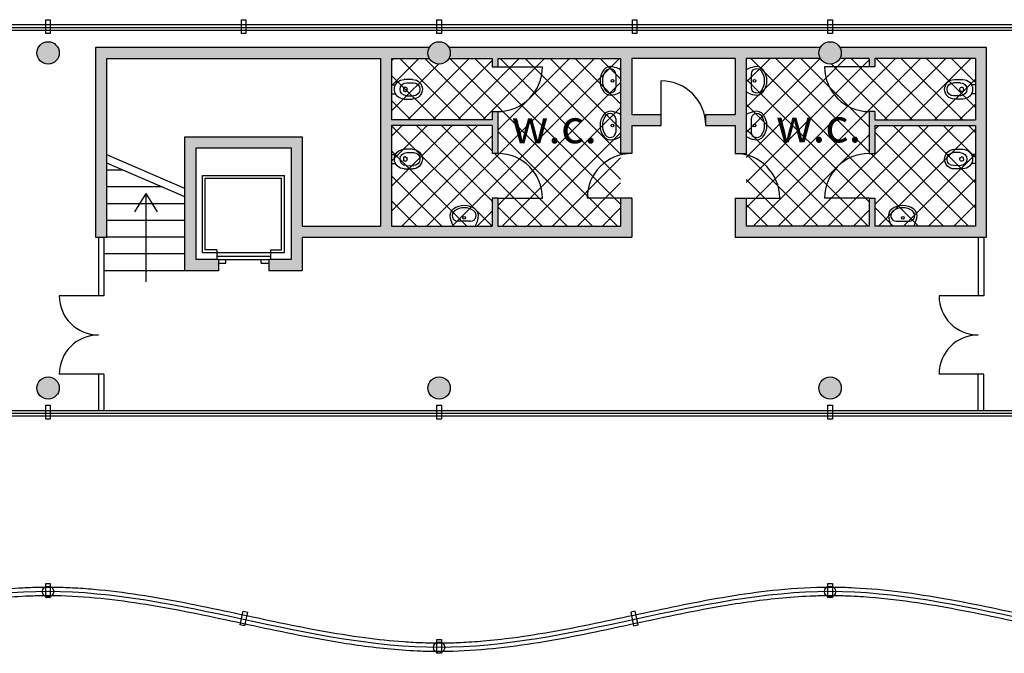
# Model space of a CAD drawing. Units: millimetres. Extents: x 3161 to 3430, y -114 to 93.
# Drawn here: x 3211 to 3220, y -100 to -94 of the extents above; entities that cross this region are included whole.
import ezdxf

# ---------------------------------------------------------------- set-up
doc = ezdxf.new("R2010")
doc.units = ezdxf.units.MM
for name, color, linetype in [('01', 5, 'Continuous'), ('LINEE 0.2', 1, 'Continuous'), ('LINEE 0.35', 2, 'Continuous'), ('RETINI', 8, 'Continuous')]:
    doc.layers.add(name, color=color, linetype=linetype)
doc.styles.get("Standard").update_dxf_attribs({"font": 'BKANT.TTF'})

msp = doc.modelspace()

# ---------------------------------------------------------------- hatches: boundary and pattern name
at = {"layer": 'RETINI'}
h = msp.add_hatch(color=256, dxfattribs=at)
h.paths.add_polyline_path([(3201.2077, -97.1747, 1), (3201.0077, -97.1747, 1)])
h.paths.add_polyline_path([(3201.2077, -94.1747, 1), (3201.0077, -94.1747, 1)])
h.paths.add_polyline_path([(3204.7077, -94.1747, 1), (3204.5077, -94.1747, 1)])
h.paths.add_polyline_path([(3204.7077, -97.1747, 1), (3204.5077, -97.1747, 1)])
h.paths.add_polyline_path([(3208.2077, -97.1747, 1), (3208.0077, -97.1747, 1)])
h.paths.add_polyline_path([(3208.2077, -94.1747, 1), (3208.0077, -94.1747, 1)])
h.paths.add_polyline_path([(3211.7077, -94.1747, 1), (3211.5077, -94.1747, 1)])
h.paths.add_polyline_path([(3211.7077, -97.1747, 1), (3211.5077, -97.1747, 1)])
h.paths.add_polyline_path([(3215.2077, -97.1747, 1), (3215.0077, -97.1747, 1)])
h.paths.add_polyline_path([(3215.2077, -94.1747, 1), (3215.0077, -94.1747, 1)])
h.paths.add_polyline_path([(3218.7077, -94.1747, 1), (3218.5077, -94.1747, 1)])
h.paths.add_polyline_path([(3218.7077, -97.1747, 1), (3218.5077, -97.1747, 1)])
h.paths.add_polyline_path([(3222.2077, -97.1747, 1), (3222.0077, -97.1747, 1)])
h.paths.add_polyline_path([(3222.2077, -94.1747, 1), (3222.0077, -94.1747, 1)])
h.paths.add_polyline_path([(3225.7077, -94.1747, 1), (3225.5077, -94.1747, 1)])
h.paths.add_polyline_path([(3225.7077, -97.1747, 1), (3225.5077, -97.1747, 1)])
h = msp.add_hatch(color=256, dxfattribs=at)
h.paths.add_polyline_path([(3213.1327, -96.1247), (3213.1327, -96.0247), (3212.9327, -96.0247), (3212.9327, -95.0247), (3213.7827, -95.0247), (3213.7827, -96.0247), (3213.5827, -96.0247), (3213.5827, -96.1247), (3213.8827, -96.1247), (3213.8827, -95.8247), (3216.8327, -95.8247), (3216.8327, -95.4747), (3216.7327, -95.4747), (3216.7327, -95.7247), (3215.6327, -95.7247), (3215.6327, -95.4747), (3215.5827, -95.4747), (3215.5827, -95.7247), (3214.6827, -95.7247), (3214.6827, -94.8247), (3215.5827, -94.8247), (3215.5827, -95.0747), (3215.6327, -95.0747), (3215.6327, -94.6997), (3215.5827, -94.6997), (3215.5827, -94.7747), (3214.6827, -94.7747), (3214.6827, -94.2247), (3215.0211, -94.2247, -0.131652), (3215.0077, -94.1747, -0.131652), (3215.0211, -94.1247), (3212.0327, -94.1247), (3212.0327, -95.8247), (3212.1327, -95.8247), (3212.1327, -94.2247), (3214.5827, -94.2247), (3214.5827, -95.7247), (3213.8827, -95.7247), (3213.8827, -94.9247), (3212.8327, -94.9247), (3212.8327, -96.1247)])
h.paths.add_polyline_path([(3215.1943, -94.1247, -0.131652), (3215.2077, -94.1747, -0.131652), (3215.1943, -94.2247), (3215.5827, -94.2247), (3215.5827, -94.2997), (3215.6327, -94.2997), (3215.6327, -94.2247), (3216.7327, -94.2247), (3216.7327, -95.0747), (3216.8327, -95.0747), (3216.8327, -94.8247), (3217.0952, -94.8247), (3217.0952, -94.7247), (3216.8327, -94.7247), (3216.8327, -94.2247), (3217.7577, -94.2247), (3217.7577, -94.7247), (3217.4952, -94.7247), (3217.4952, -94.8247), (3217.7577, -94.8247), (3217.7577, -95.0747), (3217.8577, -95.0747), (3217.8577, -94.2247), (3218.5211, -94.2247, -0.131652), (3218.5077, -94.1747, -0.131652), (3218.5211, -94.1247)])
h.paths.add_polyline_path([(3218.9577, -94.2247), (3218.9577, -94.2997), (3219.0077, -94.2997), (3219.0077, -94.2247), (3219.9077, -94.2247), (3219.9077, -94.7747), (3219.0077, -94.7747), (3219.0077, -94.6997), (3218.9577, -94.6997), (3218.9577, -95.0747), (3219.0077, -95.0747), (3219.0077, -94.8247), (3219.9077, -94.8247), (3219.9077, -95.7247), (3219.0077, -95.7247), (3219.0077, -95.4747), (3218.9577, -95.4747), (3218.9577, -95.7247), (3217.8577, -95.7247), (3217.8577, -95.4747), (3217.7577, -95.4747), (3217.7577, -95.8247), (3220.0077, -95.8247), (3220.0077, -94.1247), (3218.6943, -94.1247, -0.131652), (3218.7077, -94.1747, -0.131652), (3218.6943, -94.2247)])
h = msp.add_hatch(dxfattribs=at)
h.set_pattern_fill('ANSI37', color=256, scale=0.05, angle=180, style=0)
h.set_pattern_definition([(225, (3105.73104, -83.08592), (0.1122532, -0.1122532), []), (315, (3105.73104, -83.08592), (0.1122532, 0.1122532), [])])
h.paths.add_polyline_path([(3218.9577, -94.6997), (3219.0077, -94.6997), (3219.0077, -94.7747), (3219.9077, -94.7747), (3219.9077, -94.2247), (3219.0077, -94.2247), (3219.0077, -94.2997), (3218.9577, -94.2997), (3218.5577, -94.2997, 0.414214)])
h.paths.add_polyline_path([(3219.0077, -95.0747), (3218.9577, -95.0747, 0.414214), (3218.5577, -95.4747), (3218.9577, -95.4747), (3219.0077, -95.4747), (3219.0077, -95.7247), (3219.9077, -95.7247), (3219.9077, -94.8247), (3219.0077, -94.8247)])
h.paths.add_polyline_path([(3217.8577, -95.7247), (3218.9577, -95.7247), (3218.9577, -95.4747), (3218.5577, -95.4747, -0.414214), (3218.9577, -95.0747), (3218.9577, -94.6997, -0.414214), (3218.5577, -94.2997), (3218.9577, -94.2997), (3218.9577, -94.2247), (3218.6943, -94.2247, -0.57735), (3218.5211, -94.2247), (3217.8577, -94.2247), (3217.8577, -95.0747), (3217.8577, -95.0874, -0.341999), (3218.1577, -95.4747), (3217.8577, -95.4747)])
h.paths.add_polyline_path([(3214.6827, -94.7747), (3215.5827, -94.7747), (3215.5827, -94.6997), (3215.6327, -94.6997, 0.414214), (3216.0327, -94.2997), (3215.6327, -94.2997), (3215.5827, -94.2997), (3215.5827, -94.2247), (3215.1943, -94.2247, -0.57735), (3215.0211, -94.2247), (3214.6827, -94.2247)])
h.paths.add_polyline_path([(3214.6827, -95.7247), (3215.5827, -95.7247), (3215.5827, -95.4747), (3215.6327, -95.4747), (3216.0327, -95.4747, 0.414214), (3215.6327, -95.0747), (3215.5827, -95.0747), (3215.5827, -94.8247), (3214.6827, -94.8247)])
h.paths.add_polyline_path([(3215.6327, -95.0747, -0.414214), (3216.0327, -95.4747), (3215.6327, -95.4747), (3215.6327, -95.7247), (3216.7327, -95.7247), (3216.7327, -95.4747), (3216.4327, -95.4747, -0.341999), (3216.7327, -95.0874), (3216.7327, -95.0747), (3216.7327, -94.2247), (3215.6327, -94.2247), (3215.6327, -94.2997), (3216.0327, -94.2997, -0.414214), (3215.6327, -94.6997)])
h.paths.add_polyline_path([(3216.4327, -95.4747), (3216.7327, -95.4747), (3216.7327, -95.0874, 0.341999)], flags=16)
h.paths.add_polyline_path([(3217.8577, -95.4747), (3218.1577, -95.4747, 0.341999), (3217.8577, -95.0874)], flags=16)

# ---------------------------------------------------------------- linework, layer by layer
at = {"layer": '01'}
for points in [[(3209.5077, -97.4247), (3213.7077, -97.4247)], [(3213.7077, -97.4247), (3216.5077, -97.4247)]]:
    msp.add_lwpolyline(points, dxfattribs=at)
at = {"layer": 'LINEE 0.2'}
for p, q in [((3225.8327, -93.9497), (3200.8827, -93.9497)), ((3214.6827, -94.2247), (3215.0211, -94.2247)), ((3214.6827, -94.2247), (3214.6827, -94.7747)), ((3215.1943, -94.2247), (3215.5827, -94.2247)), ((3215.5827, -94.2247), (3215.5827, -94.2997)), ((3215.5827, -94.2997), (3215.6327, -94.2997)), ((3215.6327, -94.2247), (3215.6327, -94.2997)), ((3215.6327, -94.2247), (3216.7327, -94.2247)), ((3215.6327, -94.2997), (3216.0327, -94.2997)), ((3216.7327, -94.2247), (3216.7327, -95.0747)), ((3217.7577, -94.2247), (3216.8327, -94.2247)), ((3216.8327, -94.2247), (3216.8327, -94.7247)), ((3217.7577, -94.2247), (3217.7577, -94.7247)), ((3217.8577, -94.2247), (3217.8577, -95.0747)), ((3218.5211, -94.2247), (3217.8577, -94.2247)), ((3218.9577, -94.2997), (3218.5577, -94.2997)), ((3218.9577, -94.2247), (3218.6943, -94.2247)), ((3218.9577, -94.2247), (3218.9577, -94.2997)), ((3219.0077, -94.2997), (3218.9577, -94.2997)), ((3219.0077, -94.2247), (3219.0077, -94.2997)), ((3219.9077, -94.2247), (3219.0077, -94.2247)), ((3219.9077, -94.2247), (3219.9077, -94.7747)), ((3216.6904, -94.3651), (3216.6904, -94.4843)), ((3217.9, -94.3651), (3217.9, -94.4843)), ((3217.0952, -94.7747), (3217.0952, -94.4247)), ((3215.5827, -94.6997), (3215.6327, -94.6997)), ((3215.5827, -94.6997), (3215.5827, -94.7747)), ((3215.6327, -94.6997), (3215.6327, -95.0747)), ((3216.8327, -94.7247), (3217.0952, -94.7247)), ((3217.0952, -94.8247), (3217.0952, -94.7247)), ((3217.4952, -94.7247), (3217.7577, -94.7247)), ((3217.4952, -94.8247), (3217.4952, -94.7247)), ((3218.9577, -94.6997), (3218.9577, -95.0747)), ((3219.0077, -94.6997), (3218.9577, -94.6997)), ((3219.0077, -94.6997), (3219.0077, -94.7747)), ((3215.5827, -94.7747), (3214.6827, -94.7747)), ((3215.5827, -94.8247), (3214.6827, -94.8247)), ((3214.6827, -94.8247), (3214.6827, -95.7247)), ((3215.5827, -94.8247), (3215.5827, -95.0747)), ((3216.6904, -94.7651), (3216.6904, -94.8843)), ((3216.8327, -94.8247), (3217.0952, -94.8247)), ((3216.8327, -94.8247), (3216.8327, -95.0747)), ((3217.4952, -94.8247), (3217.7577, -94.8247)), ((3217.7577, -94.8247), (3217.7577, -95.0747)), ((3217.9, -94.7651), (3217.9, -94.8843)), ((3219.0077, -94.7747), (3219.9077, -94.7747)), ((3219.0077, -94.8247), (3219.0077, -95.0747)), ((3219.0077, -94.8247), (3219.9077, -94.8247)), ((3219.9077, -94.8247), (3219.9077, -95.7247)), ((3212.8327, -94.9247), (3213.8827, -94.9247)), ((3212.8327, -96.1247), (3212.8327, -94.9247)), ((3213.8827, -94.9247), (3213.8827, -95.7247)), ((3212.8327, -95.3876), (3212.1327, -95.0876)), ((3215.6327, -95.0747), (3215.5827, -95.0747)), ((3216.8327, -95.0747), (3216.7327, -95.0747)), ((3217.7577, -95.0747), (3217.8577, -95.0747)), ((3218.9577, -95.0747), (3219.0077, -95.0747)), ((3212.8327, -95.4626), (3212.1327, -95.1626)), ((3212.2775, -95.2247), (3212.1327, -95.2247)), ((3212.9899, -95.9627), (3212.9899, -95.2724)), ((3212.9899, -95.2724), (3213.7232, -95.2724)), ((3213.7232, -95.9627), (3213.7232, -95.2724)), ((3213.0149, -95.2974), (3213.6982, -95.2974)), ((3213.0149, -95.9377), (3213.0149, -95.2974)), ((3213.6982, -95.9377), (3213.6982, -95.2974)), ((3212.6275, -95.3747), (3212.1327, -95.3747)), ((3212.8327, -95.5247), (3212.1327, -95.5247)), ((3215.6327, -95.4747), (3215.5827, -95.4747)), ((3215.5827, -95.4747), (3215.5827, -95.7247)), ((3215.6327, -95.4747), (3215.6327, -95.7247)), ((3215.6327, -95.4747), (3216.0327, -95.4747)), ((3216.7327, -95.4747), (3216.4327, -95.4747)), ((3216.8327, -95.4747), (3216.7327, -95.4747)), ((3216.7327, -95.4747), (3216.7327, -95.7247)), ((3216.8327, -95.4747), (3216.8327, -95.8247)), ((3217.7577, -95.4747), (3217.7577, -95.8247)), ((3217.7577, -95.4747), (3217.8577, -95.4747)), ((3217.8577, -95.4747), (3218.1577, -95.4747)), ((3217.8577, -95.4747), (3217.8577, -95.7247)), ((3218.9577, -95.4747), (3218.5577, -95.4747)), ((3218.9577, -95.4747), (3218.9577, -95.7247)), ((3218.9577, -95.4747), (3219.0077, -95.4747)), ((3219.0077, -95.4747), (3219.0077, -95.7247)), ((3212.8327, -95.6747), (3212.1327, -95.6747)), ((3215.3923, -95.6823), (3215.2731, -95.6823)), ((3219.1981, -95.6823), (3219.3173, -95.6823)), ((3213.8827, -95.7247), (3214.5827, -95.7247)), ((3214.6827, -95.7247), (3215.5827, -95.7247)), ((3215.6327, -95.7247), (3216.7327, -95.7247)), ((3218.9577, -95.7247), (3217.8577, -95.7247)), ((3219.9077, -95.7247), (3219.0077, -95.7247)), ((3212.0577, -95.8247), (3212.0577, -96.3497)), ((3212.1077, -95.8247), (3212.1077, -96.3497)), ((3212.8327, -95.8247), (3212.1327, -95.8247)), ((3213.8827, -95.8247), (3216.8327, -95.8247)), ((3213.8827, -95.8247), (3213.8827, -96.1247)), ((3219.9327, -95.8247), (3219.9327, -96.3497)), ((3219.9827, -95.8247), (3219.9827, -96.3497)), ((3212.8327, -95.9747), (3212.1077, -95.9747)), ((3212.9899, -95.9627), (3213.7232, -95.9627)), ((3213.1173, -95.9377), (3213.0149, -95.9377)), ((3213.1173, -95.9377), (3213.1173, -96.0247)), ((3213.5981, -95.9377), (3213.6982, -95.9377)), ((3213.5981, -95.9377), (3213.5981, -96.0247)), ((3213.1173, -95.9937), (3213.5981, -95.9937)), ((3213.1327, -96.0247), (3213.5827, -96.0247)), ((3213.1327, -96.0247), (3213.1327, -96.1247)), ((3213.1327, -96.0556), (3213.1994, -96.0556)), ((3213.1994, -96.0556), (3213.1994, -96.0247)), ((3213.5137, -96.0556), (3213.5137, -96.0247)), ((3213.5137, -96.0556), (3213.5827, -96.0556)), ((3213.5827, -96.0247), (3213.5827, -96.1247)), ((3212.8327, -96.1247), (3212.1077, -96.1247)), ((3213.1327, -96.1247), (3212.8327, -96.1247)), ((3213.8827, -96.1247), (3213.5827, -96.1247)), ((3212.0577, -96.3497), (3211.7077, -96.3497)), ((3212.1077, -96.3497), (3212.0577, -96.3497)), ((3219.9327, -96.3497), (3219.5827, -96.3497)), ((3219.9827, -96.3497), (3219.9327, -96.3497)), ((3212.0577, -97.0497), (3211.7077, -97.0497)), ((3212.1077, -97.0497), (3212.0577, -97.0497)), ((3212.0577, -97.0497), (3212.0577, -97.3747)), ((3212.1077, -97.0497), (3212.1077, -97.3747)), ((3219.9327, -97.0497), (3219.5827, -97.0497)), ((3219.9327, -97.3747), (3219.9327, -97.0497)), ((3219.9827, -97.0497), (3219.9327, -97.0497)), ((3219.9827, -97.3747), (3219.9827, -97.0497))]:
    msp.add_line(p, q, dxfattribs=at)
at = {"layer": 'LINEE 0.2', "extrusion": (-1.22461e-16, -7.44858e-28, -1)}
for p, q in [((3214.6828, -94.4597), (3214.7175, -94.4598)), ((3214.8705, -94.4128), (3214.7955, -94.4126)), ((3214.8058, -94.4801), (3214.8003, -94.4801)), ((3214.8174, -94.4414), (3214.8776, -94.4416)), ((3214.6825, -94.5397), (3214.7172, -94.5398)), ((3214.7902, -94.49), (3214.7902, -94.51)), ((3214.8001, -94.5201), (3214.8057, -94.5201)), ((3214.817, -94.5589), (3214.8772, -94.5591)), ((3214.8207, -94.5051), (3214.8208, -94.4951)), ((3214.7949, -94.5875), (3214.8699, -94.5878)), ((3214.6828, -95.0847), (3214.7175, -95.0848)), ((3214.8705, -95.0378), (3214.7955, -95.0376)), ((3214.8174, -95.0664), (3214.8776, -95.0666)), ((3214.6825, -95.1647), (3214.7172, -95.1648)), ((3214.7902, -95.115), (3214.7902, -95.135)), ((3214.8001, -95.1451), (3214.8057, -95.1451)), ((3214.8058, -95.1051), (3214.8003, -95.1051)), ((3214.817, -95.1839), (3214.8772, -95.1841)), ((3214.8207, -95.1301), (3214.8208, -95.1201)), ((3214.7949, -95.2125), (3214.8699, -95.2128))]:
    msp.add_line(p, q, dxfattribs=at)
at = {"layer": 'LINEE 0.2', "extrusion": (1.22461e-16, -7.44888e-28, -1)}
for p, q in [((3219.773, -94.4414), (3219.7127, -94.4416)), ((3219.7199, -94.4128), (3219.7949, -94.4126)), ((3219.7845, -94.4801), (3219.7901, -94.4801)), ((3219.9075, -94.4597), (3219.8729, -94.4598)), ((3219.7734, -94.5589), (3219.7131, -94.5591)), ((3219.7696, -94.5051), (3219.7696, -94.4951)), ((3219.7902, -94.5201), (3219.7847, -94.5201)), ((3219.8001, -94.49), (3219.8002, -94.51)), ((3219.9078, -94.5397), (3219.8731, -94.5398)), ((3219.7955, -94.5875), (3219.7205, -94.5878)), ((3219.773, -95.0664), (3219.7127, -95.0666)), ((3219.7199, -95.0378), (3219.7949, -95.0376)), ((3219.9075, -95.0847), (3219.8729, -95.0848)), ((3219.7734, -95.1839), (3219.7131, -95.1841)), ((3219.7696, -95.1301), (3219.7696, -95.1201)), ((3219.7845, -95.1051), (3219.7901, -95.1051)), ((3219.7902, -95.1451), (3219.7847, -95.1451)), ((3219.8001, -95.115), (3219.8002, -95.135)), ((3219.9078, -95.1647), (3219.8731, -95.1648)), ((3219.7955, -95.2125), (3219.7205, -95.2128))]:
    msp.add_line(p, q, dxfattribs=at)
at = {"layer": 'LINEE 0.2'}
for points in [[(3215.0211, -94.1247), (3212.0327, -94.1247), (3212.0327, -95.8247), (3212.1327, -95.8247), (3212.1327, -94.2247), (3214.5827, -94.2247), (3214.5827, -94.2247), (3214.5827, -95.7247)], [(3218.5211, -94.1247), (3215.1943, -94.1247)], [(3217.7577, -95.8247), (3220.0077, -95.8247), (3220.0077, -94.1247), (3218.6943, -94.1247)], [(3213.1327, -96.0247), (3212.9327, -96.0247), (3212.9327, -95.0247), (3213.7827, -95.0247), (3213.7827, -96.0247)], [(3213.7827, -96.0247), (3213.5827, -96.0247)], [(3209.5077, -97.3997), (3213.7077, -97.3997)], [(3213.7077, -97.3997), (3220.7077, -97.3997)]]:
    msp.add_lwpolyline(points, dxfattribs=at)
for centre, radius in [((3211.6077, -94.1747), 0.1), ((3215.1077, -94.1747), 0.1), ((3218.6077, -94.1747), 0.1), ((3216.6599, -94.4247), 0.0121), ((3217.9305, -94.4247), 0.0121), ((3216.6599, -94.8247), 0.0121), ((3217.9305, -94.8247), 0.0121), ((3215.3327, -95.6519), 0.0121), ((3219.2577, -95.6519), 0.0121), ((3211.6077, -97.1747), 0.1), ((3215.1077, -97.1747), 0.1), ((3218.6077, -97.1747), 0.1)]:
    msp.add_circle(centre, radius, dxfattribs=at)
for centre, radius, start, end in [((3215.6327, -94.2997), 0.4, 270, 0), ((3216.6414, -94.3732), 0.0765, 75.18857, 141.83073), ((3216.6028, -94.5747), 0.2815, 62.5272, 78.08965), ((3217.9875, -94.5747), 0.2815, 101.91035, 117.4728), ((3217.949, -94.3732), 0.0765, 38.16927, 104.81143), ((3218.9577, -94.2997), 0.4, 180, 270), ((3216.7129, -94.4247), 0.1646, 143.14658, 216.85342), ((3216.7129, -94.4247), 0.1438, 143.246, 216.754), ((3216.6392, -94.3689), 0.0513, 4.27867, 143.86163), ((3217.9512, -94.3689), 0.0513, 36.13837, 175.72133), ((3217.8774, -94.4247), 0.1438, 323.246, 36.754), ((3217.8774, -94.4247), 0.1646, 323.14658, 36.85342), ((3217.0952, -94.8247), 0.4, 0, 90), ((3216.6414, -94.4761), 0.0765, 218.16927, 284.81143), ((3216.6392, -94.4804), 0.0513, 216.13837, 355.72133), ((3216.6028, -94.2746), 0.2815, 281.91035, 297.4728), ((3217.9875, -94.2746), 0.2815, 242.5272, 258.08965), ((3217.9512, -94.4804), 0.0513, 184.27867, 323.86163), ((3217.949, -94.4761), 0.0765, 255.18857, 321.83073), ((3216.7129, -94.8247), 0.1646, 143.14658, 216.85342), ((3216.7129, -94.8247), 0.1438, 143.246, 216.754), ((3216.6414, -94.7732), 0.0765, 75.18857, 141.83073), ((3216.6392, -94.7689), 0.0513, 4.27867, 143.86163), ((3216.6028, -94.9747), 0.2815, 62.5272, 78.08965), ((3217.9875, -94.9747), 0.2815, 101.91035, 117.4728), ((3217.9512, -94.7689), 0.0513, 36.13837, 175.72133), ((3217.949, -94.7732), 0.0765, 38.16927, 104.81143), ((3217.8774, -94.8247), 0.1438, 323.246, 36.754), ((3217.8774, -94.8247), 0.1646, 323.14658, 36.85342), ((3216.6392, -94.8804), 0.0513, 216.13837, 355.72133), ((3217.9512, -94.8804), 0.0513, 184.27867, 323.86163), ((3216.6414, -94.8761), 0.0765, 218.16927, 284.81143), ((3216.6028, -94.6746), 0.2815, 281.91035, 297.4728), ((3217.9875, -94.6746), 0.2815, 242.5272, 258.08965), ((3217.949, -94.8761), 0.0765, 255.18857, 321.83073), ((3215.6327, -95.4747), 0.4, 0, 90), ((3216.8327, -95.4747), 0.4, 90, 180), ((3217.7577, -95.4747), 0.4, 0, 90), ((3218.9577, -95.4747), 0.4, 90, 180), ((3215.2812, -95.6334), 0.0765, 128.16927, 194.81143), ((3215.2769, -95.6312), 0.0513, 126.13837, 265.72133), ((3215.3327, -95.7049), 0.1646, 53.14658, 126.85342), ((3215.3327, -95.7049), 0.1438, 53.246, 126.754), ((3215.3885, -95.6312), 0.0513, 274.27867, 53.86163), ((3215.3841, -95.6334), 0.0765, 345.18857, 51.83073), ((3219.2062, -95.6334), 0.0765, 128.16927, 194.81143), ((3219.2019, -95.6312), 0.0513, 126.13837, 265.72133), ((3219.2577, -95.7049), 0.1646, 53.14658, 126.85342), ((3219.2577, -95.7049), 0.1438, 53.246, 126.754), ((3219.3135, -95.6312), 0.0513, 274.27867, 53.86163), ((3219.3091, -95.6334), 0.0765, 345.18857, 51.83073), ((3215.4827, -95.5948), 0.2815, 191.91035, 207.4728), ((3215.1826, -95.5948), 0.2815, 332.5272, 348.08965), ((3219.4077, -95.5948), 0.2815, 191.91035, 207.4728), ((3219.1076, -95.5948), 0.2815, 332.5272, 348.08965), ((3212.0577, -96.3497), 0.35, 180, 270), ((3219.9327, -96.3497), 0.35, 180, 270), ((3212.0577, -97.0497), 0.35, 90, 180), ((3219.9327, -97.0497), 0.35, 90, 180)]:
    msp.add_arc(centre, radius, start, end, dxfattribs=at)
at = {"layer": 'LINEE 0.2', "extrusion": (-1.22461e-16, -7.44858e-28, -1)}
for centre, radius, start, end in [((-3214.7952, -94.5), 0.0875, 270.1958, 90.1958), ((-3214.8172, -94.5001), 0.0587, 270.1958, 90.1958), ((-3214.8002, -94.4901), 0.01, 0.1958, 90.1958), ((-3214.8058, -94.4951), 0.015, 90.1958, 180.1958), ((-3214.8702, -94.5003), 0.0875, 90.1958, 270.1958), ((-3214.8774, -94.5003), 0.0587, 90.1958, 270.1958), ((-3214.8002, -94.5101), 0.01, 270.1958, 0.1958), ((-3214.8057, -94.5051), 0.015, 180.1958, 270.1958), ((-3214.7952, -95.125), 0.0875, 270.1958, 90.1958), ((-3214.8172, -95.1251), 0.0587, 270.1958, 90.1958), ((-3214.8702, -95.1253), 0.0875, 90.1958, 270.1958), ((-3214.8774, -95.1253), 0.0587, 90.1958, 270.1958), ((-3214.8002, -95.1151), 0.01, 0.1958, 90.1958), ((-3214.8002, -95.1351), 0.01, 270.1958, 0.1958), ((-3214.8057, -95.1301), 0.015, 180.1958, 270.1958), ((-3214.8058, -95.1201), 0.015, 90.1958, 180.1958)]:
    msp.add_arc(centre, radius, start, end, dxfattribs=at)
at = {"layer": 'LINEE 0.2', "extrusion": (1.22461e-16, -7.44888e-28, -1)}
for centre, radius, start, end in [((-3219.7202, -94.5003), 0.0875, 269.8042, 89.8042), ((-3219.7129, -94.5003), 0.0587, 269.8042, 89.8042), ((-3219.7846, -94.4951), 0.015, 359.8042, 89.8042), ((-3219.7732, -94.5001), 0.0587, 89.8042, 269.8042), ((-3219.7901, -94.4901), 0.01, 89.8042, 179.8042), ((-3219.7952, -94.5), 0.0875, 89.8042, 269.8042), ((-3219.7846, -94.5051), 0.015, 269.8042, 359.8042), ((-3219.7902, -94.5101), 0.01, 179.8042, 269.8042), ((-3219.7202, -95.1253), 0.0875, 269.8042, 89.8042), ((-3219.7129, -95.1253), 0.0587, 269.8042, 89.8042), ((-3219.7732, -95.1251), 0.0587, 89.8042, 269.8042), ((-3219.7952, -95.125), 0.0875, 89.8042, 269.8042), ((-3219.7846, -95.1201), 0.015, 359.8042, 89.8042), ((-3219.7846, -95.1301), 0.015, 269.8042, 359.8042), ((-3219.7901, -95.1151), 0.01, 89.8042, 179.8042), ((-3219.7902, -95.1351), 0.01, 179.8042, 269.8042)]:
    msp.add_arc(centre, radius, start, end, dxfattribs=at)
at = {"layer": 'LINEE 0.2', "start_tangent": (-0.5, 0), "end_tangent": (-0.5, 0)}
msp.add_spline([(3225.6077, -98.9972), (3222.1077, -99.4972), (3218.6077, -98.9972), (3215.1077, -99.4972), (3211.6077, -98.9972), (3208.1077, -99.4972), (3204.6077, -98.9972), (3201.1077, -99.4972), (3197.6077, -98.9972)], degree=3, dxfattribs=at)
at = {"layer": 'LINEE 0.35'}
for p, q in [((3225.8077, -93.9747), (3200.9077, -93.9747)), ((3212.4827, -95.4341), (3212.382, -95.5972)), ((3212.4827, -95.4341), (3212.5833, -95.5972)), ((3212.4827, -95.4341), (3212.4827, -96.2247))]:
    msp.add_line(p, q, dxfattribs=at)
for points in [[(3225.8577, -93.9247), (3200.8577, -93.9247), (3200.8577, -97.4247), (3206.7077, -97.4247)], [(3209.5077, -97.3747), (3213.7077, -97.3747)], [(3213.7077, -97.3747), (3220.7077, -97.3747)], [(3209.5077, -97.4247), (3213.7077, -97.4247)], [(3213.7077, -97.4247), (3220.7077, -97.4247)]]:
    msp.add_lwpolyline(points, dxfattribs=at)
for points in [[(3211.5877, -93.8772), (3211.6277, -93.8772), (3211.6277, -94.0022), (3211.5877, -94.0022)], [(3213.3377, -93.8772), (3213.3777, -93.8772), (3213.3777, -94.0022), (3213.3377, -94.0022)], [(3215.0877, -93.8772), (3215.1277, -93.8772), (3215.1277, -94.0022), (3215.0877, -94.0022)], [(3216.8377, -93.8772), (3216.8777, -93.8772), (3216.8777, -94.0022), (3216.8377, -94.0022)], [(3218.5877, -93.8772), (3218.6277, -93.8772), (3218.6277, -94.0022), (3218.5877, -94.0022)], [(3211.5877, -97.3272), (3211.6277, -97.3272), (3211.6277, -97.4522), (3211.5877, -97.4522)], [(3215.0877, -97.3272), (3215.1277, -97.3272), (3215.1277, -97.4522), (3215.0877, -97.4522)], [(3218.5877, -97.3272), (3218.6277, -97.3272), (3218.6277, -97.4522), (3218.5877, -97.4522)], [(3211.5877, -98.9247), (3211.6277, -98.9247), (3211.6277, -99.0497), (3211.5877, -99.0497)], [(3218.5877, -98.9247), (3218.6277, -98.9247), (3218.6277, -99.0497), (3218.5877, -99.0497)], [(3213.3533, -99.172), (3213.3925, -99.1804), (3213.3662, -99.3027), (3213.3271, -99.2943)], [(3216.862, -99.1718), (3216.8229, -99.1801), (3216.8491, -99.3024), (3216.8883, -99.294)], [(3215.0877, -99.4247), (3215.1277, -99.4247), (3215.1277, -99.5497), (3215.0877, -99.5497)]]:
    msp.add_lwpolyline(points, close=True, dxfattribs=at)
for centre in [(3211.6077, -98.9972), (3218.6077, -98.9972), (3215.1077, -99.4972)]:
    msp.add_circle(centre, 0.05, dxfattribs=at)
for points, knots in [([(3225.6077, -98.9597), (3225.4916, -98.9597), (3225.3758, -98.9645), (3224.9947, -98.993), (3224.7307, -99.0333), (3224.2047, -99.1316), (3223.9429, -99.1897), (3223.4209, -99.3008), (3223.1607, -99.3539), (3222.6415, -99.4328), (3222.3825, -99.4586), (3222.0526, -99.4599), (3221.9814, -99.4583), (3221.8388, -99.4517), (3221.7675, -99.4467), (3221.5532, -99.4275), (3221.4102, -99.4088), (3220.9979, -99.3439), (3220.7282, -99.2877), (3220.1875, -99.1722), (3219.9165, -99.1129), (3219.3733, -99.0163), (3219.1011, -98.979), (3218.7543, -98.9616), (3218.6801, -98.9596), (3218.4517, -98.9597), (3218.2977, -98.9684), (3217.8777, -99.0095), (3217.612, -99.0545), (3217.0819, -99.159), (3216.8174, -99.2184), (3216.2895, -99.3283), (3216.0261, -99.3788), (3215.6763, -99.4247), (3215.5895, -99.4343), (3215.4349, -99.4477), (3215.3671, -99.4523), (3215.245, -99.4577), (3215.1907, -99.4592), (3215.0787, -99.46), (3215.0211, -99.4591), (3214.9056, -99.4552), (3214.8479, -99.4521), (3214.6746, -99.4397), (3214.5589, -99.4274), (3214.1754, -99.3766), (3213.907, -99.3246), (3213.3692, -99.2122), (3213.0997, -99.1517), (3212.5597, -99.0468), (3212.2892, -99.0024), (3211.9536, -98.9728), (3211.8892, -98.9683), (3211.7709, -98.9625), (3211.7169, -98.9607), (3211.616, -98.9594), (3211.569, -98.9596), (3211.475, -98.9615), (3211.428, -98.9632), (3211.2872, -98.9705), (3211.1934, -98.9781), (3210.9122, -99.0078), (3210.725, -99.0367), (3210.266, -99.1199), (3209.9945, -99.1797), (3209.4526, -99.2952), (3209.1822, -99.3509), (3208.7025, -99.4241), (3208.4929, -99.4473), (3208.2291, -99.4582), (3208.1745, -99.4595), (3208.0288, -99.4599), (3207.9377, -99.4571), (3207.7553, -99.4462), (3207.664, -99.4381), (3207.39, -99.4075), (3207.207, -99.3785), (3206.7536, -99.2951), (3206.4829, -99.2352), (3205.9403, -99.1198), (3205.6685, -99.0644), (3205.2556, -99.003), (3205.1152, -98.9861), (3204.9014, -98.969), (3204.8282, -98.9647), (3204.6961, -98.9602), (3204.6372, -98.9594), (3204.5195, -98.9602), (3204.4606, -98.9618), (3204.2841, -98.9701), (3204.1666, -98.9801), (3203.7797, -99.0242), (3203.5109, -99.0729), (3202.9745, -99.182), (3202.7069, -99.2423), (3202.173, -99.3505), (3201.9067, -99.3983), (3201.5722, -99.4357), (3201.5032, -99.4422), (3201.3687, -99.4521), (3201.3031, -99.4556), (3201.1919, -99.459), (3201.1463, -99.4597), (3201.055, -99.4596), (3201.0093, -99.4587), (3200.8723, -99.454), (3200.7809, -99.448), (3200.5066, -99.423), (3200.3235, -99.3968), (3199.8714, -99.3185), (3199.602, -99.26), (3199.0612, -99.144), (3198.7899, -99.0865), (3198.2446, -98.9975), (3197.9706, -98.9661), (3197.6659, -98.96), (3197.6368, -98.9597), (3197.6077, -98.9597)], [0, 0, 0, 0, 69.025801, 69.025801, 227.721706, 227.721706, 386.417611, 386.417611, 545.113515, 545.113515, 703.80942, 703.80942, 747.469212, 747.469212, 791.129003, 791.129003, 878.448586, 878.448586, 1042.312274, 1042.312274, 1206.175963, 1206.175963, 1370.039651, 1370.039651, 1414.573443, 1414.573443, 1507.112877, 1507.112877, 1667.362952, 1667.362952, 1827.613027, 1827.613027, 1987.863102, 1987.863102, 2040.826957, 2040.826957, 2082.269817, 2082.269817, 2115.459257, 2115.459257, 2150.743336, 2150.743336, 2186.027415, 2186.027415, 2256.595572, 2256.595572, 2419.79914, 2419.79914, 2583.002708, 2583.002708, 2746.206276, 2746.206276, 2784.943849, 2784.943849, 2817.359967, 2817.359967, 2845.584832, 2845.584832, 2873.809697, 2873.809697, 2930.259426, 2930.259426, 3043.158886, 3043.158886, 3207.470334, 3207.470334, 3371.781783, 3371.781783, 3499.641676, 3499.641676, 3533.044175, 3533.044175, 3588.768076, 3588.768076, 3644.491977, 3644.491977, 3755.93978, 3755.93978, 3920.258224, 3920.258224, 4084.576668, 4084.576668, 4169.175591, 4169.175591, 4213.165214, 4213.165214, 4248.505499, 4248.505499, 4283.845784, 4283.845784, 4354.526354, 4354.526354, 4516.644784, 4516.644784, 4678.763213, 4678.763213, 4840.881642, 4840.881642, 4883.059224, 4883.059224, 4923.19346, 4923.19346, 4951.194529, 4951.194529, 4979.195597, 4979.195597, 5035.197735, 5035.197735, 5147.20201, 5147.20201, 5311.312256, 5311.312256, 5475.422502, 5475.422502, 5639.532748, 5639.532748, 5656.854249, 5656.854249, 5656.854249, 5656.854249]), ([(3225.6077, -99.0347), (3225.4933, -99.0347), (3225.379, -99.0394), (3225.0029, -99.0677), (3224.7415, -99.1076), (3224.2188, -99.2053), (3223.9575, -99.2632), (3223.4346, -99.3746), (3223.1729, -99.428), (3222.6486, -99.5076), (3222.3858, -99.5337), (3222.0298, -99.535), (3221.9374, -99.5321), (3221.7525, -99.5212), (3221.6602, -99.513), (3221.3832, -99.4822), (3221.1987, -99.453), (3220.7427, -99.3692), (3220.4713, -99.3092), (3219.9295, -99.194), (3219.6591, -99.1389), (3219.2466, -99.0774), (3219.1041, -99.0602), (3218.8885, -99.0433), (3218.8152, -99.0392), (3218.6955, -99.0353), (3218.649, -99.0346), (3218.5561, -99.0347), (3218.5097, -99.0356), (3218.3702, -99.0403), (3218.2772, -99.0465), (3217.9979, -99.0721), (3217.8115, -99.0989), (3217.3547, -99.1782), (3217.084, -99.237), (3216.5418, -99.3531), (3216.2701, -99.4105), (3215.7257, -99.4986), (3215.4528, -99.5294), (3215.1347, -99.5348), (3215.09, -99.5349), (3215.0007, -99.5335), (3214.956, -99.5322), (3214.8221, -99.5261), (3214.7328, -99.5195), (3214.4653, -99.4933), (3214.2873, -99.4673), (3213.8374, -99.389), (3213.5659, -99.33), (3213.024, -99.214), (3212.7535, -99.157), (3212.2138, -99.0698), (3211.9445, -99.0397), (3211.631, -99.0345), (3211.5863, -99.0345), (3211.4966, -99.0359), (3211.4518, -99.0374), (3211.3173, -99.0436), (3211.2275, -99.0505), (3210.9581, -99.0775), (3210.7782, -99.1042), (3210.3279, -99.1837), (3210.0573, -99.2428), (3209.5149, -99.3588), (3209.2432, -99.4157), (3208.6986, -99.502), (3208.4258, -99.5315), (3208.1081, -99.5349), (3208.0639, -99.5347), (3207.9755, -99.5328), (3207.9314, -99.5312), (3207.7989, -99.5246), (3207.7107, -99.5177), (3207.4462, -99.4907), (3207.2701, -99.4646), (3206.8222, -99.3859), (3206.5508, -99.3267), (3206.0089, -99.2108), (3205.7385, -99.154), (3205.1987, -99.0679), (3204.9293, -99.0385), (3204.6117, -99.0344), (3204.5629, -99.0346), (3204.4652, -99.0368), (3204.4164, -99.0388), (3204.2698, -99.0468), (3204.1719, -99.0553), (3203.8782, -99.088), (3203.682, -99.1196), (3203.2151, -99.2069), (3202.9441, -99.2672), (3202.4014, -99.3821), (3202.1296, -99.4367), (3201.7445, -99.4921), (3201.6316, -99.5057), (3201.4478, -99.5219), (3201.377, -99.5268), (3201.2515, -99.5325), (3201.1967, -99.5341), (3201.087, -99.535), (3201.0321, -99.5343), (3200.9225, -99.531), (3200.8677, -99.5283), (3200.7034, -99.5174), (3200.5941, -99.5065), (3200.2167, -99.4592), (3199.9493, -99.4086), (3199.415, -99.2978), (3199.1481, -99.2376), (3198.6142, -99.1316), (3198.3472, -99.0859), (3197.9226, -99.0437), (3197.7653, -99.0347), (3197.6077, -99.0347)], [0, 0, 0, 0, 69.264284, 69.264284, 227.991919, 227.991919, 386.719555, 386.719555, 545.44719, 545.44719, 704.174825, 704.174825, 759.864527, 759.864527, 815.554229, 815.554229, 926.933633, 926.933633, 1091.139983, 1091.139983, 1255.346334, 1255.346334, 1342.122837, 1342.122837, 1386.86167, 1386.86167, 1415.254104, 1415.254104, 1443.646538, 1443.646538, 1500.431407, 1500.431407, 1614.001144, 1614.001144, 1778.319776, 1778.319776, 1942.638408, 1942.638408, 2106.95704, 2106.95704, 2133.802779, 2133.802779, 2160.648519, 2160.648519, 2214.339998, 2214.339998, 2321.722956, 2321.722956, 2485.992393, 2485.992393, 2650.26183, 2650.26183, 2814.531267, 2814.531267, 2841.927894, 2841.927894, 2869.324521, 2869.324521, 2924.117775, 2924.117775, 3033.704284, 3033.704284, 3198.001562, 3198.001562, 3362.298841, 3362.298841, 3526.596119, 3526.596119, 3553.149945, 3553.149945, 3579.70377, 3579.70377, 3632.811421, 3632.811421, 3739.026724, 3739.026724, 3903.310519, 3903.310519, 4067.594315, 4067.594315, 4231.87811, 4231.87811, 4261.707894, 4261.707894, 4291.537677, 4291.537677, 4351.197244, 4351.197244, 4470.516377, 4470.516377, 4634.801741, 4634.801741, 4799.087105, 4799.087105, 4867.22794, 4867.22794, 4909.881332, 4909.881332, 4942.880796, 4942.880796, 4975.927337, 4975.927337, 5008.973877, 5008.973877, 5075.066958, 5075.066958, 5237.19448, 5237.19448, 5399.322003, 5399.322003, 5561.449525, 5561.449525, 5656.854249, 5656.854249, 5656.854249, 5656.854249])]:
    msp.add_open_spline(points, degree=3, knots=knots, dxfattribs=at)

# ---------------------------------------------------------------- texts
at = {"layer": 'LINEE 0.35', "char_height": 0.3, "width": 4.425098, "attachment_point": 1}
for insert in [(3215.7566, -94.6832), (3218.1227, -94.6753)]:
    msp.add_mtext('{\\fTimes New Roman|b0|i1|c0|p18;w.c.}', dxfattribs=dict(at, insert=insert))

doc.saveas('drawing.dxf')
